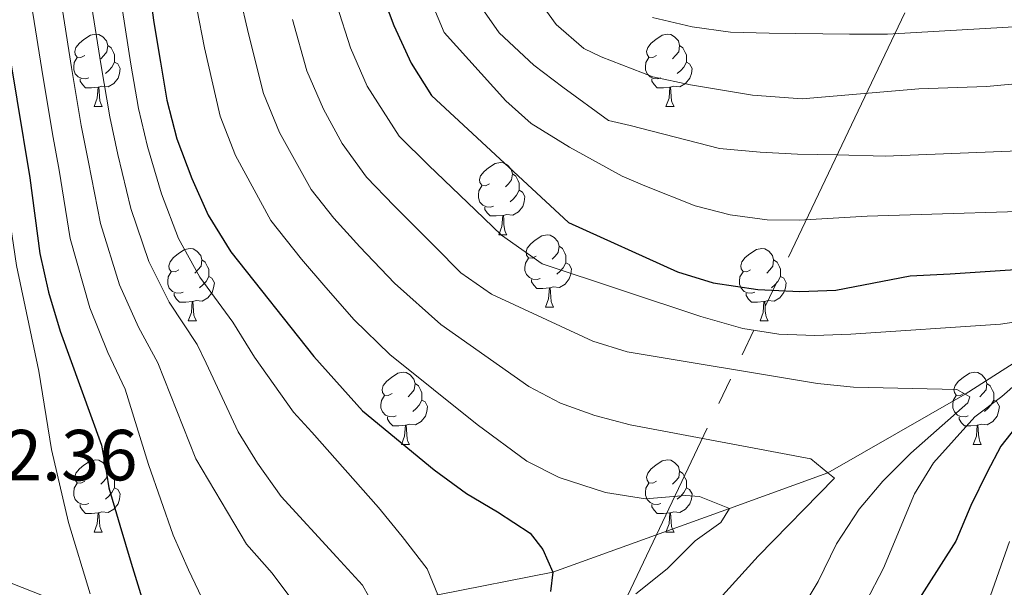
# Model space of a CAD drawing. Units: metres. Extents: x 592278 to 596774, y 4774931 to 4777963.
# Drawn here: x 593578 to 593715, y 4775488 to 4775567 of the extents above; entities that cross this region are included whole.
import ezdxf

# ---------------------------------------------------------------- set-up
doc = ezdxf.new("R2010")
doc.units = ezdxf.units.M
doc.header["$MEASUREMENT"] = 0
doc.linetypes.add('5elect', pattern=[127.5, 75, -7.5, 7.5, -7.5, 7.5, -7.5, 7.5, -7.5])
doc.linetypes.add('DGN Style 3', pattern=[1147.6976, 819.784, -327.9136])
for name, color, linetype, lineweight in [('Nivel 11', 7, 'Continuous', 0), ('Nivel 32', 7, 'Continuous', 0), ('Nivel 36', 7, 'Continuous', 0), ('Nivel 4', 7, 'Continuous', 0), ('Nivel 41', 7, 'Continuous', 0), ('Nivel 5', 7, 'Continuous', 0), ('Nivel 61', 7, 'Continuous', 0), ('Nivel 63', 7, 'Continuous', 0)]:
    doc.layers.add(name, color=color, linetype=linetype, lineweight=lineweight)
doc.styles.add('Style-arial', font='arial.shx', dxfattribs={"bigfont": 'arialbig.shx'})

msp = doc.modelspace()

# ---------------------------------------------------------------- linework, layer by layer
at = {"layer": 'Nivel 11', "color": 142, "linetype": 'DGN Style 3', "lineweight": 13}
for points in [[(593867.4, 4775601.02, 413.12), (593856.93, 4775599.94, 410), (593848.31, 4775594.65, 405), (593838.1, 4775585.62, 400), (593827.33, 4775575.76, 395), (593814.2, 4775570.06, 390), (593785.25, 4775555.85, 385), (593759.47, 4775543.08, 380), (593741.22, 4775533.25, 375), (593723.72, 4775524.43, 370), (593709.25, 4775515.16, 365), (593690.16, 4775504.29, 360), (593676.54, 4775499.34, 355), (593652.01, 4775490.52, 350), (593636.08, 4775487.37, 345), (593627.37, 4775484.97, 340), (593617.07, 4775482.78, 335), (593605.07, 4775481.04, 330), (593598.3, 4775480.17, 326.4)], [(593598.3, 4775480.17, 326.4), (593595.76, 4775480.82, 325), (593588.29, 4775484.52, 320), (593575.31, 4775489.57, 315), (593564.3, 4775493.63, 311.62)]]:
    msp.add_polyline3d(points, dxfattribs=at)
at = {"layer": 'Nivel 32', "color": 6, "linetype": '5elect', "lineweight": 0, "ltscale": 0.5}
msp.add_polyline3d([(593592.15, 4775342.61, 397.17), (593602.44, 4775361.54, 398.21), (593746.1, 4775662.89, 450.99), (593748.54, 4775667.5, 452.61), (593793.23, 4775742.78, 466.31), (593812.36, 4775887.08, 421.83), (593814.45, 4775891.62, 419.78), (593874.07, 4776076.94, 386.71), (593886.31, 4776378.66, 400.02), (593912.17, 4776591.32, 361.95), (593940.93, 4776777.25, 317.9)], dxfattribs=at)
at = {"layer": 'Nivel 36', "color": 92, "linetype": 'Continuous', "lineweight": 0}
for p, q in [((593588.39, 4775555.04), (593589.51, 4775555.04)), ((593667.71, 4775555.04), (593668.84, 4775555.04)), ((593644.53, 4775537.27), (593645.65, 4775537.27)), ((593651, 4775527.23), (593652.13, 4775527.23)), ((593601.45, 4775525.33), (593602.57, 4775525.33)), ((593680.77, 4775525.33), (593681.9, 4775525.33)), ((593631.02, 4775508.19), (593632.15, 4775508.19)), ((593710.35, 4775508.19), (593711.47, 4775508.19)), ((593588.39, 4775496.04), (593589.51, 4775496.04)), ((593667.71, 4775496.05), (593668.84, 4775496.05))]:
    msp.add_line(p, q, dxfattribs=at)
at = {"layer": 'Nivel 36', "color": 92, "linetype": 'Continuous', "lineweight": 0, "flags": 128}
for points in [[(593587.09, 4775562.1), (593586.56, 4775561.83), (593586.03, 4775561.89), (593585.76, 4775562.26), (593585.71, 4775562.68), (593585.87, 4775563.2), (593586.35, 4775563.8), (593586.98, 4775564.33), (593587.88, 4775564.91), (593588.63, 4775565.07), (593589.05, 4775565.02), (593589.58, 4775564.7), (593590.11, 4775564.12), (593590.27, 4775563.48), (593590.16, 4775562.63), (593589.74, 4775562.1), (593589.32, 4775561.67)], [(593666.41, 4775562.1), (593665.88, 4775561.83), (593665.35, 4775561.89), (593665.09, 4775562.26), (593665.03, 4775562.68), (593665.19, 4775563.2), (593665.67, 4775563.8), (593666.31, 4775564.33), (593667.21, 4775564.91), (593667.95, 4775565.07), (593668.38, 4775565.02), (593668.91, 4775564.7), (593669.44, 4775564.12), (593669.6, 4775563.48), (593669.49, 4775562.63), (593669.06, 4775562.1), (593668.64, 4775561.67)], [(593590.27, 4775563.48), (593590.75, 4775563.16), (593591.06, 4775562.52), (593591.22, 4775562.2), (593591.22, 4775561.62), (593591.22, 4775561.2), (593590.85, 4775560.51), (593590.43, 4775560.03), (593589.95, 4775559.61)], [(593669.6, 4775563.48), (593670.07, 4775563.16), (593670.39, 4775562.52), (593670.55, 4775562.2), (593670.55, 4775561.62), (593670.55, 4775561.2), (593670.18, 4775560.51), (593669.76, 4775560.03), (593669.28, 4775559.61)], [(593587.67, 4775559.02), (593587.25, 4775558.86), (593586.66, 4775558.92), (593586.19, 4775559.13), (593585.76, 4775559.55), (593585.55, 4775560.14), (593585.55, 4775560.56), (593585.6, 4775561.14), (593586.03, 4775561.83)], [(593591.22, 4775561.2), (593591.68, 4775560.95), (593592.02, 4775560.33), (593591.91, 4775559.61), (593591.7, 4775558.97), (593591.12, 4775558.23), (593590.32, 4775557.75), (593589.47, 4775557.85), (593589.04, 4775557.72)], [(593667, 4775559.02), (593666.57, 4775558.86), (593665.99, 4775558.92), (593665.51, 4775559.13), (593665.09, 4775559.55), (593664.87, 4775560.14), (593664.87, 4775560.56), (593664.93, 4775561.14), (593665.35, 4775561.83)], [(593670.55, 4775561.2), (593671, 4775560.95), (593671.35, 4775560.33), (593671.24, 4775559.61), (593671.03, 4775558.97), (593670.44, 4775558.23), (593669.65, 4775557.75), (593668.8, 4775557.85), (593668.37, 4775557.72)], [(593588.93, 4775557.72), (593588.04, 4775557.64), (593587.2, 4775557.64), (593586.77, 4775558.07), (593586.45, 4775558.54), (593586.45, 4775558.86)], [(593668.26, 4775557.72), (593667.37, 4775557.64), (593666.52, 4775557.64), (593666.1, 4775558.07), (593665.78, 4775558.54), (593665.78, 4775558.86)], [(593588.39, 4775555.04), (593588.82, 4775556.2), (593588.93, 4775557.72), (593589.04, 4775557.72), (593589.08, 4775557.14), (593589.11, 4775556.45), (593589.18, 4775555.84), (593589.3, 4775555.44), (593589.51, 4775555.04)], [(593667.71, 4775555.04), (593668.15, 4775556.2), (593668.26, 4775557.72), (593668.37, 4775557.72), (593668.4, 4775557.14), (593668.44, 4775556.45), (593668.51, 4775555.84), (593668.62, 4775555.44), (593668.84, 4775555.04)], [(593643.23, 4775544.33), (593642.69, 4775544.06), (593642.17, 4775544.12), (593641.9, 4775544.49), (593641.85, 4775544.91), (593642.01, 4775545.43), (593642.49, 4775546.03), (593643.12, 4775546.56), (593644.02, 4775547.14), (593644.77, 4775547.3), (593645.19, 4775547.25), (593645.72, 4775546.93), (593646.25, 4775546.35), (593646.41, 4775545.71), (593646.3, 4775544.86), (593645.87, 4775544.33), (593645.45, 4775543.9)], [(593646.41, 4775545.71), (593646.89, 4775545.39), (593647.2, 4775544.75), (593647.36, 4775544.43), (593647.36, 4775543.85), (593647.36, 4775543.43), (593646.99, 4775542.74), (593646.57, 4775542.26), (593646.09, 4775541.84)], [(593643.81, 4775541.25), (593643.39, 4775541.09), (593642.8, 4775541.15), (593642.33, 4775541.36), (593641.9, 4775541.78), (593641.69, 4775542.37), (593641.69, 4775542.79), (593641.74, 4775543.37), (593642.17, 4775544.06)], [(593647.36, 4775543.43), (593647.81, 4775543.18), (593648.16, 4775542.56), (593648.05, 4775541.84), (593647.84, 4775541.2), (593647.25, 4775540.46), (593646.46, 4775539.98), (593645.61, 4775540.08), (593645.18, 4775539.95)], [(593645.07, 4775539.95), (593644.18, 4775539.87), (593643.33, 4775539.87), (593642.91, 4775540.3), (593642.59, 4775540.77), (593642.59, 4775541.09)], [(593644.53, 4775537.27), (593644.96, 4775538.43), (593645.07, 4775539.95), (593645.18, 4775539.95), (593645.21, 4775539.37), (593645.25, 4775538.68), (593645.32, 4775538.07), (593645.43, 4775537.67), (593645.65, 4775537.27)], [(593649.7, 4775534.29), (593649.17, 4775534.03), (593648.64, 4775534.08), (593648.37, 4775534.45), (593648.32, 4775534.88), (593648.48, 4775535.4), (593648.96, 4775535.99), (593649.59, 4775536.52), (593650.49, 4775537.11), (593651.24, 4775537.27), (593651.67, 4775537.21), (593652.19, 4775536.9), (593652.73, 4775536.31), (593652.89, 4775535.67), (593652.77, 4775534.82), (593652.35, 4775534.29), (593651.93, 4775533.87)], [(593600.15, 4775532.39), (593599.61, 4775532.12), (593599.09, 4775532.18), (593598.82, 4775532.55), (593598.77, 4775532.97), (593598.93, 4775533.49), (593599.41, 4775534.09), (593600.04, 4775534.62), (593600.94, 4775535.2), (593601.69, 4775535.36), (593602.11, 4775535.31), (593602.64, 4775534.99), (593603.17, 4775534.41), (593603.33, 4775533.77), (593603.22, 4775532.92), (593602.79, 4775532.39), (593602.37, 4775531.96)], [(593652.89, 4775535.67), (593653.36, 4775535.36), (593653.67, 4775534.72), (593653.83, 4775534.4), (593653.83, 4775533.82), (593653.83, 4775533.39), (593653.47, 4775532.7), (593653.05, 4775532.22), (593652.57, 4775531.8)], [(593679.47, 4775532.39), (593678.94, 4775532.12), (593678.41, 4775532.18), (593678.15, 4775532.55), (593678.09, 4775532.97), (593678.25, 4775533.49), (593678.73, 4775534.09), (593679.37, 4775534.62), (593680.27, 4775535.2), (593681.01, 4775535.36), (593681.44, 4775535.31), (593681.97, 4775534.99), (593682.5, 4775534.41), (593682.66, 4775533.77), (593682.55, 4775532.92), (593682.12, 4775532.39), (593681.7, 4775531.96)], [(593603.33, 4775533.77), (593603.81, 4775533.45), (593604.12, 4775532.81), (593604.28, 4775532.49), (593604.28, 4775531.91), (593604.28, 4775531.49), (593603.91, 4775530.8), (593603.49, 4775530.32), (593603.01, 4775529.9)], [(593650.29, 4775531.21), (593649.86, 4775531.05), (593649.27, 4775531.11), (593648.8, 4775531.32), (593648.37, 4775531.75), (593648.16, 4775532.33), (593648.16, 4775532.75), (593648.21, 4775533.34), (593648.64, 4775534.03)], [(593653.83, 4775533.39), (593654.29, 4775533.14), (593654.63, 4775532.53), (593654.53, 4775531.8), (593654.31, 4775531.16), (593653.73, 4775530.42), (593652.93, 4775529.94), (593652.09, 4775530.05), (593651.65, 4775529.92)], [(593682.66, 4775533.77), (593683.13, 4775533.45), (593683.45, 4775532.81), (593683.61, 4775532.49), (593683.61, 4775531.91), (593683.61, 4775531.49), (593683.24, 4775530.8), (593682.82, 4775530.32), (593682.34, 4775529.9)], [(593600.73, 4775529.31), (593600.31, 4775529.15), (593599.72, 4775529.21), (593599.25, 4775529.42), (593598.82, 4775529.84), (593598.61, 4775530.43), (593598.61, 4775530.85), (593598.66, 4775531.43), (593599.09, 4775532.12)], [(593680.06, 4775529.31), (593679.63, 4775529.15), (593679.05, 4775529.21), (593678.57, 4775529.42), (593678.15, 4775529.84), (593677.93, 4775530.43), (593677.93, 4775530.85), (593677.99, 4775531.43), (593678.41, 4775532.12)], [(593604.28, 4775531.49), (593604.73, 4775531.24), (593605.08, 4775530.62), (593604.97, 4775529.9), (593604.76, 4775529.26), (593604.17, 4775528.52), (593603.38, 4775528.04), (593602.53, 4775528.14), (593602.1, 4775528.01)], [(593651.55, 4775529.92), (593650.65, 4775529.83), (593649.81, 4775529.83), (593649.39, 4775530.26), (593649.07, 4775530.74), (593649.07, 4775531.05)], [(593683.61, 4775531.49), (593684.06, 4775531.24), (593684.41, 4775530.62), (593684.3, 4775529.9), (593684.09, 4775529.26), (593683.5, 4775528.52), (593682.71, 4775528.04), (593681.86, 4775528.14), (593681.43, 4775528.01)], [(593651, 4775527.23), (593651.43, 4775528.39), (593651.55, 4775529.92), (593651.65, 4775529.92), (593651.69, 4775529.33), (593651.73, 4775528.65), (593651.79, 4775528.03), (593651.91, 4775527.63), (593652.13, 4775527.23)], [(593601.99, 4775528.01), (593601.1, 4775527.93), (593600.25, 4775527.93), (593599.83, 4775528.36), (593599.51, 4775528.83), (593599.51, 4775529.15)], [(593601.45, 4775525.33), (593601.88, 4775526.49), (593601.99, 4775528.01), (593602.1, 4775528.01), (593602.13, 4775527.43), (593602.17, 4775526.74), (593602.24, 4775526.13), (593602.35, 4775525.73), (593602.57, 4775525.33)], [(593681.32, 4775528.01), (593680.43, 4775527.93), (593679.58, 4775527.93), (593679.16, 4775528.36), (593678.84, 4775528.83), (593678.84, 4775529.15)], [(593680.77, 4775525.33), (593681.21, 4775526.49), (593681.32, 4775528.01), (593681.43, 4775528.01), (593681.46, 4775527.43), (593681.5, 4775526.74), (593681.57, 4775526.13), (593681.68, 4775525.73), (593681.9, 4775525.33)], [(593629.72, 4775515.25), (593629.19, 4775514.98), (593628.66, 4775515.04), (593628.4, 4775515.41), (593628.34, 4775515.83), (593628.5, 4775516.35), (593628.98, 4775516.95), (593629.62, 4775517.48), (593630.52, 4775518.06), (593631.26, 4775518.22), (593631.69, 4775518.17), (593632.22, 4775517.85), (593632.75, 4775517.27), (593632.91, 4775516.63), (593632.8, 4775515.78), (593632.37, 4775515.25), (593631.95, 4775514.82)], [(593709.05, 4775515.25), (593708.52, 4775514.98), (593707.99, 4775515.04), (593707.73, 4775515.41), (593707.67, 4775515.83), (593707.83, 4775516.35), (593708.31, 4775516.95), (593708.95, 4775517.48), (593709.85, 4775518.06), (593710.59, 4775518.22), (593711.01, 4775518.17), (593711.55, 4775517.85), (593712.07, 4775517.27), (593712.23, 4775516.63), (593712.13, 4775515.78), (593711.7, 4775515.25), (593711.28, 4775514.82)], [(593632.91, 4775516.63), (593633.38, 4775516.31), (593633.7, 4775515.67), (593633.86, 4775515.35), (593633.86, 4775514.77), (593633.86, 4775514.35), (593633.49, 4775513.66), (593633.07, 4775513.18), (593632.59, 4775512.76)], [(593712.23, 4775516.63), (593712.71, 4775516.31), (593713.03, 4775515.67), (593713.19, 4775515.35), (593713.19, 4775514.77), (593713.19, 4775514.35), (593712.81, 4775513.66), (593712.39, 4775513.18), (593711.91, 4775512.76)], [(593630.31, 4775512.17), (593629.88, 4775512.01), (593629.3, 4775512.07), (593628.82, 4775512.28), (593628.4, 4775512.7), (593628.18, 4775513.29), (593628.18, 4775513.71), (593628.24, 4775514.29), (593628.66, 4775514.98)], [(593633.86, 4775514.35), (593634.31, 4775514.1), (593634.66, 4775513.48), (593634.55, 4775512.76), (593634.34, 4775512.12), (593633.75, 4775511.38), (593632.96, 4775510.9), (593632.11, 4775511), (593631.68, 4775510.87)], [(593709.63, 4775512.17), (593709.21, 4775512.01), (593708.63, 4775512.07), (593708.15, 4775512.28), (593707.73, 4775512.7), (593707.51, 4775513.29), (593707.51, 4775513.71), (593707.57, 4775514.29), (593707.99, 4775514.98)], [(593713.19, 4775514.35), (593713.64, 4775514.1), (593713.99, 4775513.48), (593713.87, 4775512.76), (593713.67, 4775512.12), (593713.08, 4775511.38), (593712.29, 4775510.9), (593711.43, 4775511), (593711.01, 4775510.87)], [(593631.57, 4775510.87), (593630.68, 4775510.79), (593629.83, 4775510.79), (593629.41, 4775511.22), (593629.09, 4775511.69), (593629.09, 4775512.01)], [(593710.89, 4775510.87), (593710.01, 4775510.79), (593709.16, 4775510.79), (593708.73, 4775511.22), (593708.41, 4775511.69), (593708.41, 4775512.01)], [(593631.02, 4775508.19), (593631.46, 4775509.35), (593631.57, 4775510.87), (593631.68, 4775510.87), (593631.71, 4775510.29), (593631.75, 4775509.6), (593631.82, 4775508.99), (593631.93, 4775508.59), (593632.15, 4775508.19)], [(593710.35, 4775508.19), (593710.79, 4775509.35), (593710.89, 4775510.87), (593711.01, 4775510.87), (593711.04, 4775510.29), (593711.07, 4775509.6), (593711.15, 4775508.99), (593711.26, 4775508.59), (593711.47, 4775508.19)], [(593587.09, 4775503.1), (593586.56, 4775502.84), (593586.03, 4775502.9), (593585.76, 4775503.26), (593585.71, 4775503.69), (593585.87, 4775504.21), (593586.35, 4775504.8), (593586.98, 4775505.34), (593587.88, 4775505.92), (593588.63, 4775506.08), (593589.05, 4775506.02), (593589.58, 4775505.71), (593590.11, 4775505.12), (593590.27, 4775504.48), (593590.16, 4775503.64), (593589.74, 4775503.1), (593589.32, 4775502.68)], [(593666.41, 4775503.11), (593665.88, 4775502.84), (593665.35, 4775502.9), (593665.09, 4775503.27), (593665.03, 4775503.69), (593665.19, 4775504.21), (593665.67, 4775504.81), (593666.31, 4775505.34), (593667.21, 4775505.92), (593667.95, 4775506.08), (593668.38, 4775506.03), (593668.91, 4775505.71), (593669.44, 4775505.13), (593669.6, 4775504.49), (593669.49, 4775503.64), (593669.06, 4775503.11), (593668.64, 4775502.68)], [(593590.27, 4775504.48), (593590.75, 4775504.17), (593591.06, 4775503.53), (593591.22, 4775503.21), (593591.22, 4775502.63), (593591.22, 4775502.2), (593590.85, 4775501.52), (593590.43, 4775501.04), (593589.95, 4775500.62)], [(593669.6, 4775504.49), (593670.07, 4775504.17), (593670.39, 4775503.53), (593670.55, 4775503.21), (593670.55, 4775502.63), (593670.55, 4775502.21), (593670.18, 4775501.52), (593669.76, 4775501.04), (593669.28, 4775500.62)], [(593587.67, 4775500.02), (593587.25, 4775499.86), (593586.66, 4775499.92), (593586.19, 4775500.14), (593585.76, 4775500.56), (593585.55, 4775501.14), (593585.55, 4775501.56), (593585.6, 4775502.15), (593586.03, 4775502.84)], [(593591.22, 4775502.2), (593591.68, 4775501.96), (593592.02, 4775501.34), (593591.91, 4775500.62), (593591.7, 4775499.98), (593591.12, 4775499.24), (593590.32, 4775498.76), (593589.47, 4775498.86), (593589.04, 4775498.73)], [(593667, 4775500.03), (593666.57, 4775499.87), (593665.99, 4775499.93), (593665.51, 4775500.14), (593665.09, 4775500.56), (593664.87, 4775501.15), (593664.87, 4775501.57), (593664.93, 4775502.15), (593665.35, 4775502.84)], [(593670.55, 4775502.21), (593671, 4775501.96), (593671.35, 4775501.34), (593671.24, 4775500.62), (593671.03, 4775499.98), (593670.44, 4775499.24), (593669.65, 4775498.76), (593668.8, 4775498.86), (593668.37, 4775498.73)], [(593588.93, 4775498.73), (593588.04, 4775498.64), (593587.2, 4775498.64), (593586.77, 4775499.08), (593586.45, 4775499.55), (593586.45, 4775499.86)], [(593668.26, 4775498.73), (593667.37, 4775498.65), (593666.52, 4775498.65), (593666.1, 4775499.08), (593665.78, 4775499.55), (593665.78, 4775499.87)], [(593588.39, 4775496.04), (593588.82, 4775497.2), (593588.93, 4775498.73), (593589.04, 4775498.73), (593589.08, 4775498.14), (593589.11, 4775497.46), (593589.18, 4775496.84), (593589.3, 4775496.44), (593589.51, 4775496.04)], [(593667.71, 4775496.05), (593668.15, 4775497.21), (593668.26, 4775498.73), (593668.37, 4775498.73), (593668.4, 4775498.15), (593668.44, 4775497.46), (593668.51, 4775496.85), (593668.62, 4775496.45), (593668.84, 4775496.05)]]:
    msp.add_lwpolyline(points, dxfattribs=at)
at = {"layer": 'Nivel 4', "color": 36, "linetype": 'Continuous', "lineweight": 30, "flags": 128}
for points, elevation in [([(593577.01, 4775639.62), (593579.1, 4775634.7), (593581.2, 4775629.47), (593584.35, 4775620.35), (593586.45, 4775614.97), (593587.95, 4775610.19), (593589.46, 4775604.36), (593590.51, 4775599.28), (593591.71, 4775593.45), (593593.07, 4775588.22), (593594.12, 4775582.54), (593595.02, 4775577.46), (593595.93, 4775572.08), (593596.68, 4775566.7)], 350), ([(593628.17, 4775571.08), (593629.97, 4775566.29), (593632.36, 4775561.06)], 375), ([(593575.86, 4775566.96), (593579.48, 4775545.14), (593580.84, 4775534.67), (593582.04, 4775529.29), (593583.69, 4775523.92), (593589.39, 4775508.08), (593590.12, 4775504.24), (593590.43, 4775502.19), (593591.93, 4775497.03), (593593.51, 4775491.73), (593595.01, 4775486.95)], 325), ([(593596.68, 4775566.7), (593597.58, 4775561.17), (593598.49, 4775555.94), (593599.84, 4775550.56), (593601.94, 4775545.04), (593604.19, 4775539.96), (593607.33, 4775534.88), (593618.86, 4775520.39), (593625.61, 4775512.86), (593635.55, 4775504.7), (593640.04, 4775501.41), (593644.37, 4775498.88), (593648.86, 4775495.89), (593650.66, 4775493.65), (593652.01, 4775490.52), (593651.71, 4775487.83)], 350), ([(593632.36, 4775561.06), (593635.21, 4775556.58), (593654.22, 4775538.97), (593669.32, 4775532.11), (593674.26, 4775530.62), (593680.48, 4775529.69), (593686.3, 4775529.42), (593691.3, 4775529.6), (593701.61, 4775531.56), (593707.14, 4775531.86), (593723.13, 4775532.93)], 375), ([(593717.48, 4775512.14), (593714.2, 4775507.95), (593712.26, 4775504.36), (593710.02, 4775499.73), (593707.94, 4775494.79), (593701.82, 4775485.22)], 375)]:
    msp.add_lwpolyline(points, dxfattribs=dict(at, elevation=elevation))
at = {"layer": 'Nivel 5', "color": 36, "linetype": 'Continuous', "lineweight": 0, "flags": 128}
for points, elevation in [([(593597.63, 4775703.42), (593596.86, 4775696.81), (593596.69, 4775691.67), (593596.58, 4775686.16), (593596.68, 4775679.05), (593597.07, 4775673.73), (593598.03, 4775668.04), (593603.13, 4775652.48), (593604.82, 4775647.07), (593606.2, 4775642.14), (593607.46, 4775636.79), (593610.5, 4775623.97), (593611.64, 4775618.83), (593612.67, 4775613.45), (593613.81, 4775607.74), (593614.86, 4775602.78), (593616.06, 4775597.07), (593617.06, 4775591.72), (593618.11, 4775586.28), (593619.31, 4775579.4), (593620.43, 4775574.38), (593622.05, 4775569.1), (593623.94, 4775563.15), (593626.28, 4775557.86)], 370), ([(593629.18, 4775630.59), (593629.91, 4775625.09), (593630.57, 4775620.01), (593631.18, 4775614.3), (593631.81, 4775608.56), (593633.23, 4775599.87), (593634.01, 4775594.37), (593635.82, 4775585.52), (593637.2, 4775580.53), (593639.06, 4775575.54), (593641.58, 4775569.53), (593644.6, 4775565.23), (593649.4, 4775560.78), (593653.4, 4775557.73), (593659.77, 4775553.11), (593662.76, 4775552.39), (593675.13, 4775549.24), (593680.81, 4775548.72), (593685.97, 4775548.43), (593691.43, 4775548.36), (593698.15, 4775548.15), (593718.93, 4775549)], 385), ([(593576, 4775627.31), (593579.63, 4775618.16), (593583.15, 4775608.7), (593584.79, 4775603.14), (593586.07, 4775598.04), (593587.43, 4775592.46), (593588.83, 4775587.17), (593589.95, 4775581.67), (593590.97, 4775576.34), (593591.91, 4775571.06), (593593.47, 4775560.93), (593594.52, 4775554.77), (593595.77, 4775549.48), (593597.72, 4775542.96), (593600.09, 4775536.75), (593603.07, 4775531.4), (593607.65, 4775525.13), (593610.62, 4775520.29), (593616.05, 4775512.69), (593618.61, 4775509.92), (593627.84, 4775499.47), (593631.13, 4775495.44), (593634.58, 4775490.96), (593636.08, 4775487.37)], 345), ([(593574.9, 4775615.97), (593578.35, 4775607.21), (593580.12, 4775601.92), (593581.64, 4775596.8), (593583.15, 4775591.46), (593584.6, 4775586.12), (593585.79, 4775580.79), (593586.91, 4775575.21), (593587.9, 4775570.03), (593589.36, 4775560.68), (593590.55, 4775553.59), (593591.69, 4775548.39), (593593.5, 4775540.89), (593595.99, 4775533.54), (593598.8, 4775527.92), (593602.66, 4775522.04), (593603.93, 4775519.46), (593608.35, 4775509.94), (593611.05, 4775505.6), (593614.34, 4775500.97), (593622.05, 4775492.6), (593625.64, 4775488.71), (593627.37, 4775485.58)], 340), ([(593562.2, 4775597.12), (593564.38, 4775592.4), (593566.63, 4775587.48), (593569.55, 4775579.03), (593574.44, 4775554.3), (593577.63, 4775533), (593580.7, 4775518.36), (593582.45, 4775507.49), (593584.81, 4775497.39), (593587.84, 4775487.5)], 320), ([(593577.21, 4775595.56), (593578.87, 4775590.47), (593580.37, 4775585.07), (593581.63, 4775579.92), (593582.86, 4775574.08), (593583.89, 4775569.01), (593585.25, 4775560.43), (593586.59, 4775552.42), (593587.62, 4775547.31), (593589.28, 4775538.82), (593591.89, 4775530.33), (593594.53, 4775524.44), (593597.23, 4775519.51), (593602.48, 4775506.22), (593609.51, 4775494.38), (593613.1, 4775490.35), (593616.24, 4775486.17)], 335), ([(593577.47, 4775579.04), (593578.8, 4775572.96), (593579.87, 4775567.98), (593581.13, 4775560.18), (593582.62, 4775551.24), (593583.55, 4775546.22), (593585.06, 4775536.75), (593587.79, 4775527.12), (593590.27, 4775520.96), (593592.68, 4775515.87), (593595.93, 4775505.44), (593599.37, 4775495.61), (593601.47, 4775490.83)], 330), ([(593644.95, 4775576.84), (593652.51, 4775566.39), (593656.32, 4775563.1), (593658.71, 4775561.91), (593665.89, 4775559.15), (593671.13, 4775558.04), (593674.72, 4775557.45), (593679.73, 4775556.63), (593686.6, 4775556.12), (593702.8, 4775557.47), (593712.17, 4775557.81), (593753.22, 4775561.61)], 390), ([(593725.55, 4775540.78), (593695.65, 4775539.84), (593686.18, 4775539.28), (593681.77, 4775539.34), (593676.61, 4775540.01), (593671.75, 4775541.28), (593664.8, 4775544.03), (593661.66, 4775545.37), (593654.33, 4775549.4), (593649.02, 4775552.68), (593645.5, 4775555.82), (593636.97, 4775565.3), (593633.61, 4775573.31)], 380), ([(593608.55, 4775570.54), (593609.82, 4775565.13), (593611.89, 4775556.86), (593614.11, 4775551.45), (593618.48, 4775543.56), (593621.66, 4775539.56), (593625.27, 4775535.61), (593630.07, 4775530.54), (593636.47, 4775524.85), (593648.71, 4775516.22), (593653.11, 4775513.92), (593657.83, 4775512.21), (593662.75, 4775510.94), (593687.82, 4775506.2), (593690.16, 4775504.29), (593691.11, 4775503.51), (593680.51, 4775492.74), (593672, 4775483.34)], 360), ([(593602.62, 4775568.62), (593603.7, 4775563.15), (593605.87, 4775553.71), (593608.02, 4775548.24), (593612.91, 4775539.22), (593617.15, 4775533.89), (593620.51, 4775529.96), (593624.47, 4775525.47), (593629.43, 4775520.66), (593641.55, 4775510.95), (593648.43, 4775505.88), (593652.92, 4775503.64), (593659.35, 4775501.56), (593664.88, 4775500.67), (593670.41, 4775501.12), (593672.35, 4775500.98), (593676.54, 4775499.34), (593675.35, 4775497.39), (593671.76, 4775494.85), (593667.88, 4775490.96), (593663.55, 4775487.51)], 355), ([(593615.93, 4775567.12), (593617.91, 4775560), (593620.19, 4775554.65), (593622.8, 4775549.93), (593626.18, 4775545.24), (593630.03, 4775541.26), (593635.67, 4775535.62), (593639.28, 4775532), (593643.52, 4775529.04), (593657.56, 4775522.52), (593662.34, 4775521.02)], 365), ([(593665.84, 4775567.36), (593671.37, 4775566.1), (593676.68, 4775565.35), (593682.06, 4775565.21), (593693.2, 4775565.08), (593698.44, 4775565.08), (593724.75, 4775566.61)], 395), ([(593626.28, 4775557.86), (593630.69, 4775550.91), (593634.79, 4775546.91), (593641.28, 4775540.69), (593644.91, 4775537.19), (593650.56, 4775533.24), (593672.57, 4775525.93), (593678.4, 4775524.28), (593683.39, 4775523.51), (593688.38, 4775523.3), (593693.38, 4775523.5), (593714.14, 4775524.89), (593719.08, 4775525.62)], 370), ([(593662.34, 4775521.02), (593688.76, 4775516.64), (593693.74, 4775516.12), (593708.09, 4775515.84), (593709.25, 4775515.16), (593709.88, 4775514.8), (593709.6, 4775513.98), (593701.67, 4775507.01), (593697.79, 4775503.12), (593694.51, 4775499.23), (593691.37, 4775494.44), (593688.84, 4775489.21), (593683.47, 4775480.23)], 365), ([(593721.48, 4775521.14), (593714.31, 4775514.85), (593710.58, 4775512.01), (593704.84, 4775505.64), (593702.22, 4775501.38), (593697.9, 4775491.06), (593692.98, 4775481.64)], 370), ([(593712.41, 4775486.36), (593715.39, 4775494.74)], 380), ([(593601.47, 4775490.83), (593603.79, 4775485.97)], 330)]:
    msp.add_lwpolyline(points, dxfattribs=dict(at, elevation=elevation))
at = {"layer": 'Nivel 61', "color": 250, "linetype": 'Continuous', "lineweight": 0}
msp.add_3dface([(593204.42, 4775337.21), (593172.68, 4777650.81), (596560.96, 4777698), (596593.85, 4775384.42)], dxfattribs=at)
at = {"layer": 'Nivel 63', "color": 7, "linetype": 'Continuous', "lineweight": 0}
msp.add_3dface([(592319.73, 4774931.01), (592278.39, 4777900.74), (596732.97, 4777962.79), (596774.33, 4774993.06)], dxfattribs=at)

# ---------------------------------------------------------------- texts
at = {"layer": 'Nivel 41', "color": 250, "linetype": 'Continuous', "lineweight": 0, "style": 'Style-arial'}
msp.add_text('312.36', height=7, dxfattribs=at).set_placement((593565.25, 4775503.22, 312.37))

doc.saveas('drawing.dxf')
